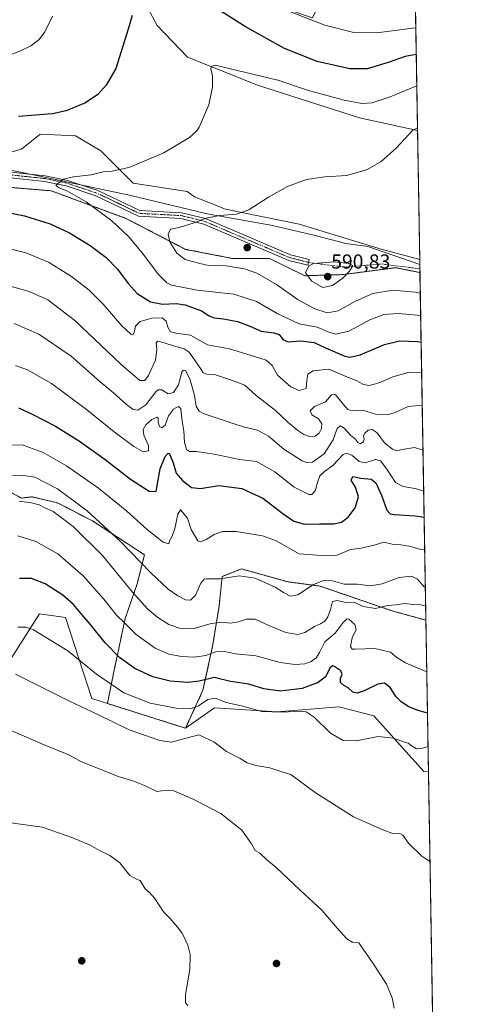
# Model space of a CAD drawing. Units: metres. Extents: x 614156 to 617603, y 4736317 to 4738687.
# Drawn here: x 617375 to 617603, y 4737788 to 4738274 of the extents above; entities that cross this region are included whole.
import ezdxf
from ezdxf.enums import TextEntityAlignment as Align

# ---------------------------------------------------------------- set-up
doc = ezdxf.new("R2010")
doc.units = ezdxf.units.M
doc.header["$MEASUREMENT"] = 0
for name, pattern in [('TRAZO_Y_PUNTO', [1, 0.5, -0.25, 0, -0.25]), ('TRAZOS', [0.75, 0.5, -0.25]), ('TRAZOSX2', [1.5, 1, -0.5])]:
    doc.linetypes.add(name, pattern=pattern)
for name, color, linetype, lineweight in [('Arbolado forestal', 92, 'TRAZOS', 0), ('Arbolado forestal CxS', 92, 'Continuous', 0), ('Camino', 19, 'Continuous', 0), ('Camino Cxs', 19, 'Continuous', 0), ('Camino eje', 39, 'TRAZO_Y_PUNTO', 13), ('Carátula', 7, 'Continuous', 5), ('Comarca CxS', 133, 'Continuous', 0), ('Comunidad Autónoma CxS', 142, 'Continuous', 0), ('Cultivos herbáceos CxS', 92, 'Continuous', 0), ('Curva de nivel maestra', 36, 'Continuous', 30), ('Curva de nivel normal', 36, 'Continuous', 0), ('Entidad de ámbito territorial', 19, 'Continuous', 0), ('Entidad de ámbito territorial CxS', 92, 'Continuous', 0), ('Matorral', 135, 'Continuous', 0), ('Matorral CxS', 135, 'Continuous', 0), ('Municipio', 9, 'Continuous', 13), ('Municipio CxS', 142, 'Continuous', 0), ('Pastizal CxS', 92, 'Continuous', 0), ('Provincia CxS', 1, 'Continuous', 0), ('Punto de cota en terreno', 7, 'Continuous', 0), ('Rótulo de punto de cota en terreno', 19, 'Continuous', 0), ('Senda', 19, 'TRAZOSX2', 0)]:
    doc.layers.add(name, color=color, linetype=linetype, lineweight=lineweight)
doc.styles.add('Arial', font='txt', dxfattribs={"height": 0.2})

# ---------------------------------------------------------------- blocks, each defined once
blk = doc.blocks.new('*U151')
at = {"layer": 'Pastizal CxS', "color": 92, "linetype": 'Continuous', "lineweight": 0}
for points in [[(617509.25, 4738402.69, 544.11), (617563.63, 4738358.76, 546.89), (617568.99, 4738357.75, 546.71), (617569.31, 4738339.01, 549.77), (617535.49, 4738354.04, 552.65), (617484.19, 4738372.41, 554.36), (617478.11, 4738372.69, 554.38), (617468.98, 4738359.74, 558.59), (617472.15, 4738352.77, 560.06), (617496.85, 4738343.27, 560.29), (617532.95, 4738322.37, 556.13), (617522.82, 4738300.84, 562.13), (617481.02, 4738323.64, 565.55), (617463.28, 4738333.14, 565.59), (617445.55, 4738341.37, 565.1), (617434.15, 4738343.91, 565.54), (617424.02, 4738354.67, 563.59), (617431.62, 4738369.88, 558.87), (617429.08, 4738382.54, 556.32), (617424.02, 4738397.11, 553.45), (617427.01, 4738407.37, 549.61), (617427.24, 4738408.15, 549.26), (617428.08, 4738411.04, 548.36), (617428.45, 4738412.31, 548.02), (617440.93, 4738405.15, 548.7), (617509.25, 4738402.69, 544.11)], [(617501.92, 4738280.57, 569.71), (617519.57, 4738274.69, 569.21), (617527.25, 4738291.34, 563.47), (617555.79, 4738295.23, 559.24), (617568.55, 4738304.63, 556.67), (617569.88, 4738305.62, 556.49), (617571.35, 4738219.17, 585.3), (617542.8, 4738225.29, 582.01), (617492.86, 4738241.28, 581.38), (617457.91, 4738255.27, 578.43), (617442.87, 4738271.01, 576.54), (617431.75, 4738291.78, 574.03), (617417.68, 4738305.91, 572.07), (617405.65, 4738327.44, 569.42), (617410.87, 4738333.14, 568.57), (617412.62, 4738335.04, 568.26), (617431.62, 4738321.74, 570.18), (617501.92, 4738280.57, 569.71)]]:
    blk.add_polyline3d(points, close=True, dxfattribs=at)
blk = doc.blocks.new('*U152')
at = {"layer": 'Cultivos herbáceos CxS', "color": 92, "linetype": 'Continuous', "lineweight": 0}
for points in [[(617431.75, 4738291.78, 574.03), (617442.87, 4738271.01, 576.54), (617457.91, 4738255.27, 578.43), (617492.86, 4738241.28, 581.38), (617542.8, 4738225.29, 582.01), (617571.35, 4738219.17, 585.3), (617572.44, 4738155.51, 589.48), (617553.44, 4738160.51, 588.46), (617512.97, 4738172.83, 586.8), (617476.6, 4738180.26, 584.23), (617461.33, 4738186.37, 582.86), (617457.68, 4738189.01, 582.35), (617431, 4738193.18, 580.9), (617415.16, 4738209.02, 578.18), (617402.65, 4738216.52, 576.58), (617392.3, 4738217.01, 576.31), (617385.15, 4738217.35, 576.17), (617375.97, 4738209.85, 577.3), (617363.47, 4738206.52, 577.49)], [(617357.34, 4737937.48, 511.16), (617380.69, 4737974.12, 520.03), (617384.77, 4737980.52, 521.5), (617384.77, 4737980.53, 521.5), (617397.71, 4737978.7, 522.64), (617410.69, 4737938.73, 515.85), (617418.37, 4737936.3, 516.55), (617456.91, 4737924.1, 516.41), (617471.19, 4737934.09, 518.06), (617502.13, 4737932.19, 520.37), (617532.54, 4737934.73, 522.52), (617549.74, 4737930.28, 521.38), (617574.49, 4737902.75, 518.65), (617576.74, 4737902.85, 518.85), (617581.54, 4737621.39, 517.41)]]:
    blk.add_polyline3d(points, dxfattribs=at)
blk = doc.blocks.new('*U155')
at = {"layer": 'Curva de nivel normal', "color": 36, "linetype": 'Continuous', "lineweight": 0}
blk.add_polyline3d([(617577.5, 4737858.27, 515), (617573.44, 4737860.87, 515), (617566.82, 4737867.32, 515), (617564.18, 4737871.25, 515), (617562.59, 4737872.06, 515), (617559.49, 4737871.9, 515), (617553.86, 4737874.03, 515), (617539.8, 4737880.31, 515), (617520.91, 4737892.42, 515), (617508.82, 4737901.33, 515), (617503.88, 4737902.72, 515), (617498.52, 4737904.5, 515), (617491.65, 4737905.73, 515), (617487.37, 4737907.02, 515), (617483.93, 4737909.1, 515), (617477.16, 4737912.66, 515), (617470.92, 4737917.32, 515), (617463.38, 4737920.81, 515), (617456.6, 4737919, 515), (617449.96, 4737917.16, 515), (617444.28, 4737918.02, 515), (617429.08, 4737923.32, 515), (617413.64, 4737930.82, 515), (617399.68, 4737937.41, 515), (617372.93, 4737950.77, 515)], dxfattribs=at)
blk = doc.blocks.new('*U156')
at = {"layer": 'Curva de nivel normal', "color": 36, "linetype": 'Continuous', "lineweight": 0}
blk.add_polyline3d([(617575.35, 4737984.43, 535), (617572.98, 4737984.98, 535), (617568.98, 4737985.11, 535), (617564.96, 4737985.63, 535), (617560.89, 4737985, 535), (617556.56, 4737984.66, 535), (617550.56, 4737983.14, 535), (617544.58, 4737984.1, 535), (617540.47, 4737986.19, 535), (617535.39, 4737986.33, 535), (617531.66, 4737987.16, 535), (617529.34, 4737986.7, 535), (617528.46, 4737982.74, 535), (617527.15, 4737979.1, 535), (617525.55, 4737976.94, 535), (617523.54, 4737975.63, 535), (617520.44, 4737974.27, 535), (617515.83, 4737971.35, 535), (617512.34, 4737970.3, 535), (617506.38, 4737971.32, 535), (617498.03, 4737974.78, 535), (617491.28, 4737977.92, 535), (617486.94, 4737978, 535), (617482.97, 4737976.62, 535), (617478.94, 4737975.94, 535), (617474.74, 4737976.39, 535), (617469.54, 4737975.72, 535), (617461.15, 4737973.34, 535), (617453.9, 4737973.44, 535), (617448.6, 4737975.21, 535), (617443.15, 4737978.69, 535), (617438.34, 4737982.86, 535), (617430.74, 4737991.18, 535), (617415.86, 4738009.39, 535), (617401.52, 4738023.63, 535), (617391.62, 4738031.14, 535), (617387.22, 4738033.01, 535), (617384.71, 4738034.32, 535), (617380.97, 4738035.29, 535), (617375.05, 4738036.15, 535)], dxfattribs=at)
blk = doc.blocks.new('*U163')
at = {"layer": 'Curva de nivel normal', "color": 36, "linetype": 'Continuous', "lineweight": 0}
for points in [[(617372.98, 4738103.16, 555), (617378.9, 4738100.98, 555), (617390.76, 4738094.16, 555), (617408.11, 4738081.34, 555), (617421.61, 4738070.46, 555), (617431.31, 4738063.16, 555), (617436.04, 4738060.54, 555), (617438.56, 4738060.96, 555), (617438.62, 4738063.6, 555), (617436.35, 4738068.82, 555), (617435.96, 4738071.6, 555), (617437.36, 4738073.79, 555), (617440.32, 4738076.43, 555), (617442.67, 4738077.55, 555), (617443.46, 4738077.1, 555), (617443.38, 4738074.94, 555), (617444.04, 4738073.05, 555), (617445.15, 4738072.4, 555), (617446.86, 4738073.63, 555), (617448.52, 4738078.31, 555), (617450.92, 4738081.61, 555), (617453.22, 4738082.92, 555), (617454.63, 4738081.85, 555), (617455.01, 4738076.81, 555), (617455.98, 4738070.82, 555), (617456.42, 4738065.2, 555), (617457.31, 4738061.61, 555), (617458.84, 4738060.7, 555), (617462.19, 4738060.7, 555), (617470.99, 4738059.35, 555), (617483.52, 4738056.69, 555), (617491.86, 4738055.72, 555), (617501.03, 4738050.62, 555), (617510.56, 4738043.06, 555), (617517.71, 4738039.43, 555), (617519.14, 4738039.52, 555), (617520.82, 4738041.24, 555), (617521.98, 4738045.44, 555), (617523.23, 4738048.65, 555), (617525.4, 4738050.87, 555), (617529.6, 4738053.84, 555), (617534.71, 4738059.27, 555), (617536.23, 4738059.84, 555), (617538.97, 4738058.81, 555), (617542.6, 4738055.68, 555), (617545.58, 4738055.13, 555), (617550.59, 4738056.76, 555), (617553.06, 4738056.1, 555), (617556.14, 4738052, 555), (617560.52, 4738045.44, 555), (617564.26, 4738043.32, 555), (617570.81, 4738042.32, 555), (617574.38, 4738041.16, 555)], [(617574.38, 4738041.16, 555)]]:
    blk.add_polyline3d(points, dxfattribs=at)
blk = doc.blocks.new('*U164')
at = {"layer": 'Curva de nivel normal', "color": 36, "linetype": 'Continuous', "lineweight": 0}
blk.add_polyline3d([(617559.77, 4737785.93, 510), (617558.9, 4737791.05, 510), (617555.97, 4737797.77, 510), (617549.48, 4737807.92, 510), (617544.52, 4737815, 510), (617542.44, 4737818.18, 510), (617539.3, 4737818.57, 510), (617536.47, 4737820.15, 510), (617531.63, 4737825.46, 510), (617524.25, 4737834.12, 510), (617513.22, 4737844.27, 510), (617501.56, 4737855.4, 510), (617496.8, 4737859.31, 510), (617493.48, 4737862.4, 510), (617491.22, 4737863.74, 510), (617489.46, 4737866.98, 510), (617484.66, 4737873.72, 510), (617474.25, 4737881.94, 510), (617469.61, 4737884.45, 510), (617460.97, 4737888.94, 510), (617451.08, 4737893.25, 510), (617447.6, 4737893.59, 510), (617442.75, 4737892.83, 510), (617436.66, 4737895.9, 510), (617430.88, 4737898.15, 510), (617423.63, 4737900.2, 510), (617412.35, 4737904.82, 510), (617405.5, 4737907.48, 510), (617399.4, 4737910.92, 510), (617387.11, 4737915.96, 510), (617371.28, 4737922.8, 510)], dxfattribs=at)
blk = doc.blocks.new('*U165')
at = {"layer": 'Curva de nivel normal', "color": 36, "linetype": 'Continuous', "lineweight": 0}
blk.add_polyline3d([(617370.84, 4738063.84, 545), (617376.25, 4738063.91, 545), (617386.6, 4738060.21, 545), (617398.18, 4738053.64, 545), (617414.01, 4738042.56, 545), (617427.99, 4738031.27, 545), (617437.99, 4738022.18, 545), (617445.85, 4738015.9, 545), (617448.71, 4738015.07, 545), (617449.01, 4738016.57, 545), (617450.37, 4738018.86, 545), (617451.64, 4738022.59, 545), (617453.07, 4738029.74, 545), (617454.37, 4738031.96, 545), (617457.87, 4738027.76, 545), (617459.73, 4738022.1, 545), (617462.94, 4738016.6, 545), (617464.26, 4738016.01, 545), (617467.12, 4738017.17, 545), (617470.97, 4738019.67, 545), (617475.11, 4738021.14, 545), (617481.86, 4738021.13, 545), (617494.81, 4738018.99, 545), (617501.33, 4738016.68, 545), (617512.97, 4738010.11, 545), (617526.15, 4738009.16, 545), (617531.68, 4738009.58, 545), (617538.31, 4738012.3, 545), (617543.55, 4738012.98, 545), (617549.93, 4738014.41, 545), (617554.7, 4738015.87, 545), (617558.78, 4738014.96, 545), (617563.14, 4738014.67, 545), (617568.12, 4738013.82, 545), (617573.04, 4738012.31, 545), (617574.88, 4738012.22, 545)], dxfattribs=at)
blk = doc.blocks.new('*U170')
at = {"layer": 'Curva de nivel normal', "color": 36, "linetype": 'Continuous', "lineweight": 0}
blk.add_polyline3d([(617374.22, 4737973.91, 520), (617378.35, 4737974.05, 520), (617381.81, 4737972.67, 520), (617398.78, 4737962.29, 520), (617412.91, 4737950.76, 520), (617426.52, 4737941.57, 520), (617439.43, 4737936.41, 520), (617452.28, 4737933.99, 520), (617459.14, 4737933.63, 520), (617463.3, 4737935.16, 520), (617467.92, 4737938.24, 520), (617471.49, 4737938.88, 520), (617476.91, 4737936.86, 520), (617484.5, 4737935.16, 520), (617494.61, 4737932.38, 520), (617504.33, 4737931.98, 520), (617514.12, 4737932.53, 520), (617516.41, 4737932.14, 520), (617520.43, 4737929.48, 520), (617528.4, 4737921.71, 520), (617534.73, 4737918, 520), (617541, 4737917.95, 520), (617551.85, 4737919.95, 520), (617559.43, 4737919.25, 520), (617564.42, 4737917.34, 520), (617566.78, 4737916.78, 520), (617568.18, 4737915.49, 520), (617570.78, 4737913.85, 520), (617573.31, 4737914.06, 520), (617576.53, 4737915.13, 520)], dxfattribs=at)
blk = doc.blocks.new('*U171')
at = {"layer": 'Curva de nivel normal', "color": 36, "linetype": 'Continuous', "lineweight": 0}
for points in [[(617570.49, 4738269.87, 570), (617568.8, 4738269.56, 570), (617551.29, 4738267.3, 570), (617539.94, 4738267.48, 570), (617525.54, 4738271.07, 570), (617506.57, 4738278.44, 570)], [(617391.29, 4738275.47, 570), (617387.53, 4738267.81, 570), (617384.66, 4738263.95, 570), (617380.63, 4738260.91, 570), (617375.2, 4738258.24, 570), (617370.31, 4738256.4, 570)], [(617366.84, 4738161.63, 570), (617378.58, 4738158.59, 570), (617389.29, 4738154.16, 570), (617400.59, 4738147.13, 570), (617409.4, 4738140.27, 570), (617416.22, 4738133.42, 570), (617425.51, 4738122.72, 570), (617429.85, 4738118.59, 570), (617430.94, 4738118.2, 570), (617431.5, 4738119.37, 570), (617432.18, 4738122.5, 570), (617434.44, 4738124.83, 570), (617440.31, 4738126.5, 570), (617445.33, 4738126.6, 570), (617447.38, 4738125.07, 570), (617448.14, 4738122, 570), (617449.56, 4738119.75, 570), (617452.19, 4738119.05, 570), (617459.42, 4738118.17, 570), (617467.75, 4738113.33, 570), (617478.64, 4738111.32, 570), (617488.77, 4738108.29, 570), (617496.64, 4738105.71, 570), (617499.62, 4738103.14, 570), (617502.24, 4738098.4, 570), (617508.81, 4738092.66, 570), (617512.94, 4738090.76, 570), (617516.33, 4738091.72, 570), (617516.76, 4738095.96, 570), (617517.24, 4738098.86, 570), (617519.89, 4738100.52, 570), (617527.51, 4738101.37, 570), (617536.85, 4738097.41, 570), (617541.07, 4738095.8, 570), (617544.64, 4738093.74, 570), (617547.51, 4738093.27, 570), (617552.46, 4738094.54, 570), (617559.18, 4738097.6, 570), (617566.65, 4738099.6, 570), (617573.34, 4738099.89, 570), (617573.38, 4738099.88, 570)], [(617573.38, 4738099.88, 570)]]:
    blk.add_polyline3d(points, dxfattribs=at)
blk = doc.blocks.new('*U174')
at = {"layer": 'Curva de nivel normal', "color": 36, "linetype": 'Continuous', "lineweight": 0}
blk.add_polyline3d([(617370.06, 4738048.93, 540), (617376.89, 4738048.84, 540), (617382.55, 4738048.08, 540), (617393.74, 4738042.26, 540), (617408.4, 4738031.33, 540), (617424.59, 4738016.38, 540), (617439.7, 4738000.83, 540), (617448.34, 4737992.77, 540), (617453.03, 4737989.37, 540), (617456.91, 4737987.47, 540), (617459.27, 4737987.22, 540), (617461.84, 4737989.82, 540), (617464.52, 4737995.74, 540), (617466.15, 4737997.67, 540), (617467.34, 4737997.9, 540), (617474, 4737997.85, 540), (617483.4, 4737999.38, 540), (617491.31, 4737998.08, 540), (617501.17, 4737993.73, 540), (617505.3, 4737991.13, 540), (617508.62, 4737989.32, 540), (617512.22, 4737989.96, 540), (617520.08, 4737995.04, 540), (617525.48, 4737997.24, 540), (617529.43, 4737996.79, 540), (617535.12, 4737995.26, 540), (617541.76, 4737995.25, 540), (617547.94, 4737994.42, 540), (617553.85, 4737995.31, 540), (617562.31, 4737998.51, 540), (617568.31, 4737999.2, 540), (617571.31, 4737997.62, 540), (617574.65, 4737993.84, 540), (617575.2, 4737993.56, 540)], dxfattribs=at)
blk = doc.blocks.new('*U180')
at = {"layer": 'Curva de nivel maestra', "color": 36, "linetype": 'Continuous', "lineweight": 30}
blk.add_polyline3d([(617374.48, 4738082.27, 550), (617381.23, 4738079.16, 550), (617392.67, 4738073.16, 550), (617404.56, 4738065.83, 550), (617417.24, 4738056.77, 550), (617429.82, 4738047.01, 550), (617438.91, 4738041.09, 550), (617442.42, 4738040.89, 550), (617442.94, 4738043.92, 550), (617444.36, 4738052.1, 550), (617446.9, 4738058.17, 550), (617448.34, 4738059.79, 550), (617448.99, 4738059.56, 550), (617450.82, 4738055.02, 550), (617452.28, 4738050.06, 550), (617455.36, 4738046.3, 550), (617459.92, 4738042.87, 550), (617464.21, 4738042.36, 550), (617473.3, 4738043.9, 550), (617484.6, 4738042.45, 550), (617495.03, 4738037.68, 550), (617504.98, 4738030, 550), (617510.36, 4738026.28, 550), (617515.52, 4738024.84, 550), (617522.97, 4738024.9, 550), (617530.11, 4738024.96, 550), (617533.86, 4738025.86, 550), (617537.11, 4738028.24, 550), (617540.6, 4738032.8, 550), (617542.17, 4738038.38, 550), (617540.77, 4738043.04, 550), (617538.64, 4738046.57, 550), (617539.47, 4738048.32, 550), (617543.36, 4738047.51, 550), (617548.42, 4738047, 550), (617550.76, 4738045.27, 550), (617553.59, 4738039.1, 550), (617556.21, 4738031.72, 550), (617557.91, 4738029.89, 550), (617559.79, 4738029.63, 550), (617570.14, 4738028.98, 550), (617574.6, 4738028.3, 550)], dxfattribs=at)
blk = doc.blocks.new('*U181')
at = {"layer": 'Curva de nivel maestra', "color": 36, "linetype": 'Continuous', "lineweight": 30}
for points in [[(617570.71, 4738256.57, 575), (617565.31, 4738255.61, 575), (617556.84, 4738252.63, 575), (617546.47, 4738249.51, 575), (617537.89, 4738249.53, 575), (617521.9, 4738253.22, 575), (617505.67, 4738259.54, 575), (617486.8, 4738270.18, 575), (617469.95, 4738280.86, 575)], [(617430.52, 4738275.86, 575), (617428.63, 4738269.14, 575), (617422.52, 4738249.7, 575), (617417.77, 4738241.51, 575), (617413.55, 4738236.84, 575), (617407.54, 4738232.75, 575), (617397.98, 4738228.9, 575), (617391.27, 4738227.36, 575), (617384.94, 4738226.79, 575), (617374.57, 4738226.09, 575)], [(617363.06, 4738179.93, 575), (617377.52, 4738177.05, 575), (617390.12, 4738172.98, 575), (617399.69, 4738168.56, 575), (617409.86, 4738162.4, 575), (617417.82, 4738156.36, 575), (617423.4, 4738150.61, 575), (617428.57, 4738143.55, 575), (617433.11, 4738138.68, 575), (617439.63, 4738134.58, 575), (617445.6, 4738133.33, 575), (617452.33, 4738133.73, 575), (617456.79, 4738133.1, 575), (617460.26, 4738131.8, 575), (617464.79, 4738130.18, 575), (617468.58, 4738127.6, 575), (617471.06, 4738126.58, 575), (617475.58, 4738126.22, 575), (617482.61, 4738124.88, 575), (617488.65, 4738122.55, 575), (617494.15, 4738120.01, 575), (617500.46, 4738119.32, 575), (617503.06, 4738118.39, 575), (617504.91, 4738115.95, 575), (617507.53, 4738114.85, 575), (617513.74, 4738115.24, 575), (617520.36, 4738114.44, 575), (617526.02, 4738111.81, 575), (617535.56, 4738107.72, 575), (617537.96, 4738107.26, 575), (617542.97, 4738108.47, 575), (617555.08, 4738113.44, 575), (617562.44, 4738115.22, 575), (617571.31, 4738114.94, 575), (617573.13, 4738114.61, 575)], [(617573.13, 4738114.61, 575)]]:
    blk.add_polyline3d(points, dxfattribs=at)
blk = doc.blocks.new('5PATER')
at = {"layer": 'Carátula', "linetype": 'Continuous', "lineweight": 5}
h = blk.add_hatch(color=250, dxfattribs=at)
edge = h.paths.add_edge_path()
edge.add_ellipse((0, 0.01), major_axis=(-1.33, -1.34), ratio=0.999422, start_angle=0, end_angle=360)

msp = doc.modelspace()

# ---------------------------------------------------------------- linework, layer by layer
at = {"layer": 'Arbolado forestal', "color": 92, "linetype": 'TRAZOS', "lineweight": 0}
for points in [[(617418.37, 4737936.3, 516.55), (617421.15, 4737950.22, 521.41), (617427.1, 4737978.18, 530.45), (617433.05, 4737995.44, 536.48), (617436.63, 4738009.72, 541.09), (617411.04, 4738026.38, 538.8), (617393.79, 4738035.3, 536.91), (617381.29, 4738038.28, 535.52), (617375.93, 4738037.68, 535.31), (617367.01, 4738042.44, 535.99), (617333.09, 4738066.84, 545.21), (617328.33, 4738059.7, 540.87), (617317.62, 4738059.7, 541.2), (617305.72, 4738065.65, 544.88), (617288.47, 4738073.98, 541.07), (617278.35, 4738078.15, 537.42), (617267.64, 4738087.67, 534.25), (617258.12, 4738097.19, 536.78), (617224.21, 4738108.49, 531.89), (617200.41, 4738113.85, 532.21), (617181.96, 4738116.82, 532.5), (617150.72, 4738123.07, 537.1), (617155.79, 4738143.65, 542.97), (617181.4, 4738234.29, 567.98)], [(617181.4, 4738234.29, 567.98), (617190.33, 4738234.66, 568.24), (617221.11, 4738230.55, 569.62), (617221.22, 4738230.53, 569.63), (617221.3, 4738230.49, 569.63), (617249.59, 4738216.54, 571.73), (617284.71, 4738209.18, 573.22), (617324.93, 4738196.15, 577.07), (617356.08, 4738192.19, 578.06), (617390.64, 4738189.35, 578.72), (617427.45, 4738175.76, 581.46), (617456.91, 4738160.46, 585.86), (617480.13, 4738155.93, 586.13), (617498.26, 4738155.93, 587.91), (617515.82, 4738147.44, 589.52), (617534.51, 4738148, 590.07), (617560.57, 4738151.4, 588.67), (617572.55, 4738148.99, 588.66)], [(617572.55, 4738148.99, 588.66), (617575.47, 4737977.43, 533.99)], [(617575.47, 4737977.43, 533.99), (617558.73, 4737982.05, 534.24), (617543.36, 4737987.35, 535.84), (617523.23, 4737994.24, 537.89), (617507.33, 4737996.36, 541.5), (617484.55, 4738002.72, 540.68), (617475.01, 4737999.01, 540.2), (617473.42, 4737984.17, 536.68), (617470.24, 4737964.56, 530.95), (617465.47, 4737942.84, 522.17), (617456.91, 4737924.1, 516.41)], [(617456.91, 4737924.1, 516.41), (617418.37, 4737936.3, 516.55)]]:
    msp.add_polyline3d(points, dxfattribs=at)
at = {"layer": 'Arbolado forestal CxS', "color": 92, "linetype": 'Continuous', "lineweight": 0}
msp.add_polyline3d([(617356.08, 4738192.19, 578.06), (617390.64, 4738189.35, 578.72), (617427.45, 4738175.76, 581.46), (617456.91, 4738160.46, 585.86), (617480.13, 4738155.93, 586.13), (617498.26, 4738155.93, 587.91), (617515.82, 4738147.43, 589.52), (617534.51, 4738148, 590.07), (617560.57, 4738151.4, 588.67), (617572.55, 4738148.99, 588.66), (617572.55, 4738148.99, 588.66), (617575.47, 4737977.43, 533.99), (617558.73, 4737982.05, 534.24), (617543.36, 4737987.35, 535.84), (617523.23, 4737994.24, 537.89), (617507.33, 4737996.36, 541.5), (617484.55, 4738002.72, 540.68), (617475.01, 4737999.01, 540.2), (617473.42, 4737984.17, 536.68), (617470.24, 4737964.56, 530.95), (617465.47, 4737942.84, 522.17), (617456.91, 4737924.1, 516.41), (617418.37, 4737936.3, 516.55), (617421.15, 4737950.22, 521.41), (617427.1, 4737978.18, 530.45), (617433.06, 4737995.44, 536.48), (617436.63, 4738009.72, 541.09), (617411.04, 4738026.38, 538.8), (617393.79, 4738035.3, 536.91), (617381.29, 4738038.28, 535.52), (617375.94, 4738037.68, 535.31), (617367.01, 4738042.44, 535.99)], dxfattribs=at)
at = {"layer": 'Camino', "color": 19, "linetype": 'Continuous', "lineweight": 0}
msp.add_polyline3d([(617369.27, 4738198.78, 578.8), (617387.72, 4738196.81, 579.57), (617398.74, 4738194.49, 579.98), (617413.68, 4738189.53, 581.02), (617434.42, 4738179.64, 582.85), (617454.92, 4738178.53, 584.02), (617466.79, 4738175.63, 584.92), (617508.71, 4738157.71, 588.92), (617517.85, 4738155.47, 589.58), (617517.61, 4738153.97, 589.75), (617517.18, 4738152.7, 589.83), (617507.81, 4738155, 589), (617465.89, 4738172.92, 585.24), (617454.5, 4738175.7, 584.35), (617433.7, 4738176.83, 582.77), (617412.61, 4738186.89, 580.85), (617397.99, 4738191.74, 579.87), (617387.27, 4738194, 579.7), (617369.21, 4738195.92, 578.84)], dxfattribs=at)
at = {"layer": 'Camino Cxs', "color": 19, "linetype": 'Continuous', "lineweight": 0}
msp.add_polyline3d([(617369.27, 4738198.78, 578.8), (617387.72, 4738196.81, 579.57), (617398.74, 4738194.49, 579.98), (617413.68, 4738189.53, 581.02), (617434.42, 4738179.64, 582.85), (617454.92, 4738178.53, 584.02), (617466.79, 4738175.63, 584.92), (617508.71, 4738157.71, 588.92), (617517.85, 4738155.47, 589.58), (617517.61, 4738153.97, 589.75), (617517.18, 4738152.7, 589.83), (617507.81, 4738155, 589), (617465.89, 4738172.92, 585.24), (617454.5, 4738175.7, 584.35), (617433.7, 4738176.83, 582.77), (617412.61, 4738186.89, 580.85), (617397.99, 4738191.74, 579.87), (617387.27, 4738194, 579.7), (617369.21, 4738195.92, 578.84)], dxfattribs=at)
at = {"layer": 'Camino eje', "color": 39, "linetype": 'TRAZO_Y_PUNTO', "lineweight": 13}
msp.add_polyline3d([(617517.61, 4738153.97, 589.75), (617512.95, 4738155.21, 589.4), (617508.26, 4738156.36, 588.96), (617466.34, 4738174.28, 585.08), (617454.71, 4738177.12, 584.18), (617434.06, 4738178.24, 582.92), (617413.15, 4738188.21, 581.04), (617398.37, 4738193.12, 580.05), (617387.5, 4738195.41, 579.64), (617378.47, 4738196.37, 579.2), (617369.24, 4738197.35, 578.84)], dxfattribs=at)
at = {"layer": 'Comarca CxS', "color": 133, "linetype": 'Continuous', "lineweight": 0}
msp.add_polyline3d([(617602.81, 4736373.89, 485.21), (614193.97, 4736316.62, 457.71), (614155.7, 4738629.98, 451.53), (617563.37, 4738687.25, 536.86), (617602.81, 4736373.89, 485.21)], close=True, dxfattribs=at)
msp.add_polyline3d([(617602.81, 4736373.89, 485.21), (614193.97, 4736316.62, 457.71), (614155.7, 4738629.98, 451.53), (617563.37, 4738687.25, 536.86), (617602.81, 4736373.89, 485.21)], close=True, dxfattribs=at)
at = {"layer": 'Comunidad Autónoma CxS', "color": 142, "linetype": 'Continuous', "lineweight": 0}
msp.add_polyline3d([(614791.7, 4736326.66, 457.1), (614193.97, 4736316.62, 457.71), (614155.7, 4738629.98, 451.53), (614170.15, 4738630.22, 452.04), (617563.37, 4738687.25, 536.86), (617572.48, 4738153.02, 589.48), (617602.81, 4736373.89, 485.21), (617279.24, 4736368.45, 482.33), (614791.7, 4736326.66, 457.1)], close=True, dxfattribs=at)
msp.add_polyline3d([(614791.7, 4736326.66, 457.1), (614193.97, 4736316.62, 457.71), (614155.7, 4738629.98, 451.53), (614170.15, 4738630.22, 452.04), (617563.37, 4738687.25, 536.86), (617572.48, 4738153.02, 589.48), (617602.81, 4736373.89, 485.21), (617279.24, 4736368.45, 482.33), (614791.7, 4736326.66, 457.1)], close=True, dxfattribs=at)
at = {"layer": 'Cultivos herbáceos CxS', "color": 92, "linetype": 'Continuous', "lineweight": 0}
for points in [[(617571.35, 4738219.17, 585.3), (617542.8, 4738225.29, 582.01), (617492.86, 4738241.28, 581.38), (617457.91, 4738255.27, 578.43), (617442.87, 4738271.01, 576.54), (617431.75, 4738291.78, 574.03), (617417.68, 4738305.91, 572.07), (617405.65, 4738327.44, 569.42), (617410.87, 4738333.14, 568.57), (617412.62, 4738335.04, 568.26), (617431.62, 4738321.74, 570.18), (617501.92, 4738280.57, 569.71), (617519.57, 4738274.69, 569.21), (617527.25, 4738291.34, 563.47), (617555.79, 4738295.23, 559.24), (617568.55, 4738304.63, 556.67), (617569.88, 4738305.62, 556.49)], [(617239.34, 4738281.88, 563.49), (617245.3, 4738267.59, 565.91), (617256.94, 4738264.97, 566.49), (617269.86, 4738262.05, 567.16), (617289.57, 4738266.35, 566.64), (617320.9, 4738243.79, 571.16), (617334.72, 4738215.18, 576.01), (617340.96, 4738207.3, 577.1), (617363.47, 4738206.52, 577.49), (617375.97, 4738209.85, 577.3), (617385.14, 4738217.35, 576.17), (617392.3, 4738217.01, 576.31), (617402.65, 4738216.52, 576.58), (617415.16, 4738209.02, 578.18), (617431, 4738193.18, 580.9), (617457.68, 4738189.01, 582.35), (617461.33, 4738186.37, 582.86), (617476.6, 4738180.26, 584.23), (617512.97, 4738172.83, 586.8), (617553.44, 4738160.51, 588.46), (617572.43, 4738155.51, 589.48)], [(617571.35, 4738219.17, 585.3), (617572.43, 4738155.51, 589.48)], [(617418.37, 4737936.3, 516.55), (617410.69, 4737938.73, 515.85), (617397.71, 4737978.7, 522.64), (617384.77, 4737980.53, 521.5), (617384.77, 4737980.53, 521.5), (617380.69, 4737974.12, 520.03), (617357.34, 4737937.48, 511.16)], [(617456.91, 4737924.1, 516.41), (617418.37, 4737936.3, 516.55)], [(617576.74, 4737902.85, 518.85), (617574.49, 4737902.75, 518.65), (617549.74, 4737930.28, 521.38), (617532.54, 4737934.73, 522.52), (617502.13, 4737932.19, 520.37), (617471.19, 4737934.09, 518.06), (617456.91, 4737924.1, 516.41)], [(617576.74, 4737902.85, 518.85), (617579.14, 4737762.49, 510.85), (617579.16, 4737760.82, 510.79), (617579.19, 4737759.14, 510.73), (617581.54, 4737621.39, 517.41)]]:
    msp.add_polyline3d(points, dxfattribs=at)
at = {"layer": 'Curva de nivel maestra', "color": 36, "linetype": 'Continuous', "lineweight": 30}
msp.add_polyline3d([(617576.26, 4737931.45, 525), (617571.71, 4737932.9, 525), (617566.98, 4737934.67, 525), (617563.34, 4737937.04, 525), (617560.88, 4737939.63, 525), (617557.91, 4737944.15, 525), (617555.1, 4737946.38, 525), (617551.72, 4737945.87, 525), (617545.06, 4737942.57, 525), (617541.54, 4737941.38, 525), (617539.5, 4737941.95, 525), (617537.08, 4737944.08, 525), (617534.97, 4737945.18, 525), (617533.35, 4737946.67, 525), (617533.42, 4737948.77, 525), (617534.24, 4737950.69, 525), (617533.49, 4737952.41, 525), (617530.11, 4737954.68, 525), (617529.35, 4737954.91, 525), (617528.32, 4737953.89, 525), (617526.02, 4737949.48, 525), (617522.37, 4737946.59, 525), (617514.36, 4737943.76, 525), (617503.71, 4737942.36, 525), (617495.52, 4737943.53, 525), (617488.05, 4737945.89, 525), (617479.13, 4737947.21, 525), (617470.94, 4737949.11, 525), (617463.64, 4737947.4, 525), (617457.97, 4737946.62, 525), (617449.3, 4737947.31, 525), (617440.71, 4737949.46, 525), (617431.83, 4737953.49, 525), (617424.4, 4737958.98, 525), (617417.22, 4737966.19, 525), (617409.88, 4737975.49, 525), (617405.69, 4737980.24, 525), (617401.59, 4737985.12, 525), (617396.34, 4737989.75, 525), (617387.6, 4737995.31, 525), (617380.85, 4737997.92, 525), (617375.01, 4737998.03, 525)], dxfattribs=at)
at = {"layer": 'Curva de nivel normal', "color": 36, "linetype": 'Continuous', "lineweight": 0}
for points in [[(617570.97, 4738241.23, 580), (617557.93, 4738235.75, 580), (617549.02, 4738232.78, 580), (617543.95, 4738232.49, 580), (617535.16, 4738234.03, 580), (617517.62, 4738238.82, 580), (617502.42, 4738243.96, 580), (617471.45, 4738251.32, 580), (617469.6, 4738250.78, 580), (617469.45, 4738249.37, 580), (617470.12, 4738246.28, 580), (617470.25, 4738240.51, 580), (617468.37, 4738231.84, 580), (617463.63, 4738220.84, 580), (617462.35, 4738218.72, 580), (617458.82, 4738215.68, 580), (617445.93, 4738208, 580), (617428.96, 4738200.84, 580), (617419.96, 4738198.95, 580), (617416.32, 4738198.71, 580), (617410.32, 4738197.24, 580), (617401.61, 4738196.23, 580), (617396.71, 4738195.08, 580), (617392.94, 4738192.19, 580), (617394.16, 4738190.98, 580), (617398.68, 4738189.13, 580), (617407.91, 4738183.97, 580), (617420.53, 4738174.45, 580), (617428.81, 4738166.84, 580), (617435.57, 4738158.76, 580), (617443.64, 4738147.99, 580), (617447.67, 4738143.96, 580), (617450.04, 4738142.8, 580), (617462.59, 4738140.33, 580), (617480.74, 4738138.26, 580), (617491.94, 4738134.75, 580), (617502.41, 4738128.6, 580), (617512.91, 4738123.77, 580), (617521.9, 4738122.1, 580), (617527.25, 4738119.78, 580), (617531.01, 4738118.65, 580), (617537.46, 4738120.05, 580), (617547.87, 4738125.62, 580), (617554.7, 4738128.34, 580), (617561.86, 4738128.77, 580), (617572.91, 4738127.76, 580)], [(617571.33, 4738220.38, 585), (617568.98, 4738219.34, 585), (617560.98, 4738210.53, 585), (617553.31, 4738203.62, 585), (617546.24, 4738199.67, 585), (617536.38, 4738196.97, 585), (617525.57, 4738196.26, 585), (617516.64, 4738194.96, 585), (617507.18, 4738191.41, 585), (617497.8, 4738186.28, 585), (617488.18, 4738179.97, 585), (617481.97, 4738177.82, 585), (617473.64, 4738177.2, 585), (617467.11, 4738175.84, 585), (617461.18, 4738173.57, 585), (617453.76, 4738171.3, 585), (617449.45, 4738170.35, 585), (617448.29, 4738167.9, 585), (617449.22, 4738164.17, 585), (617452.66, 4738158.54, 585), (617456.75, 4738155.43, 585), (617464.01, 4738153.44, 585), (617468.37, 4738152.49, 585), (617476.97, 4738152.27, 585), (617485.98, 4738150.9, 585), (617492.1, 4738148.67, 585), (617501.79, 4738143.08, 585), (617512.39, 4738135.58, 585), (617520.63, 4738131.13, 585), (617526.69, 4738129.13, 585), (617532.18, 4738130.08, 585), (617540.69, 4738134.86, 585), (617549.31, 4738138.67, 585), (617559.1, 4738140.26, 585), (617570.13, 4738139.32, 585), (617572.72, 4738138.78, 585)], [(617524.62, 4738141.69, 590), (617529.4, 4738142.69, 590), (617534.69, 4738146.43, 590), (617537.73, 4738149.68, 590), (617539.39, 4738152.47, 590), (617537.54, 4738153.4, 590), (617530.43, 4738154.29, 590), (617524.2, 4738153.73, 590), (617520.08, 4738153.45, 590), (617517.72, 4738152.29, 590), (617516.11, 4738148.81, 590), (617519.23, 4738144.76, 590), (617524.62, 4738141.69, 590)], [(617364.38, 4738143.91, 565), (617379.79, 4738139.66, 565), (617388.95, 4738135.48, 565), (617402.25, 4738125.26, 565), (617424.98, 4738103.72, 565), (617434.28, 4738095.74, 565), (617436.82, 4738095.66, 565), (617438.69, 4738098.27, 565), (617442.06, 4738105.75, 565), (617442.77, 4738110.81, 565), (617442.4, 4738114.29, 565), (617443.05, 4738115.12, 565), (617444.16, 4738114.93, 565), (617450.97, 4738112.76, 565), (617456.22, 4738111.29, 565), (617458.7, 4738109.66, 565), (617464.54, 4738101.16, 565), (617465.66, 4738099.58, 565), (617467.42, 4738098.78, 565), (617471.73, 4738098.54, 565), (617478.56, 4738096.25, 565), (617486.07, 4738093.39, 565), (617491.77, 4738088.26, 565), (617501.3, 4738080.94, 565), (617507.42, 4738075.21, 565), (617512.37, 4738071, 565), (617515.22, 4738069.01, 565), (617518.02, 4738068.08, 565), (617520.81, 4738068.3, 565), (617522.84, 4738069.72, 565), (617524.03, 4738072, 565), (617524.14, 4738074.32, 565), (617522.54, 4738076.77, 565), (617519.27, 4738078.83, 565), (617518.32, 4738080.82, 565), (617520.45, 4738082.82, 565), (617525.89, 4738085.25, 565), (617528.93, 4738088.6, 565), (617530.4, 4738088.92, 565), (617531.3, 4738088.22, 565), (617534.64, 4738084.01, 565), (617536.91, 4738081.46, 565), (617539.21, 4738080.8, 565), (617544.18, 4738081.03, 565), (617550.65, 4738079.13, 565), (617556.38, 4738078.79, 565), (617560.39, 4738079.98, 565), (617566.75, 4738082.86, 565), (617573.65, 4738083.61, 565), (617573.66, 4738083.61, 565)], [(617372.4, 4738123.78, 560), (617384.58, 4738118.62, 560), (617400.4, 4738107.8, 560), (617414.79, 4738095, 560), (617421.37, 4738089.61, 560), (617427.81, 4738083.82, 560), (617431.13, 4738081.33, 560), (617433.35, 4738081.03, 560), (617437.3, 4738083.72, 560), (617442.3, 4738090.12, 560), (617443.45, 4738091.15, 560), (617445.24, 4738091.05, 560), (617448.38, 4738089.1, 560), (617451.03, 4738089.72, 560), (617453.47, 4738093.66, 560), (617455.1, 4738099.91, 560), (617455.68, 4738100.83, 560), (617457.01, 4738100.45, 560), (617459.23, 4738095.99, 560), (617461.3, 4738088.29, 560), (617462.06, 4738083.07, 560), (617463.56, 4738080.58, 560), (617466.13, 4738079.22, 560), (617479.97, 4738074.7, 560), (617485.97, 4738072.7, 560), (617492.33, 4738071.14, 560), (617497.76, 4738068.19, 560), (617505.44, 4738061.86, 560), (617514.39, 4738055.99, 560), (617516.41, 4738055.19, 560), (617519.6, 4738055.49, 560), (617525.37, 4738059.49, 560), (617529.68, 4738066.49, 560), (617531.77, 4738071.96, 560), (617533.12, 4738073.38, 560), (617535.2, 4738072.19, 560), (617538.29, 4738068.81, 560), (617540.77, 4738066.8, 560), (617541.92, 4738065.07, 560), (617543.12, 4738064.53, 560), (617544.68, 4738065.51, 560), (617545.06, 4738067.01, 560), (617544.64, 4738068.27, 560), (617545.21, 4738069.6, 560), (617546.97, 4738071.15, 560), (617548.99, 4738071.55, 560), (617551.37, 4738069.97, 560), (617555.08, 4738065, 560), (617559, 4738061.78, 560), (617561.07, 4738060.98, 560), (617563.79, 4738061.59, 560), (617569.89, 4738062.66, 560), (617574.04, 4738061.3, 560)], [(617575.91, 4737951.99, 530), (617565.49, 4737956.3, 530), (617561.07, 4737958.96, 530), (617557.98, 4737961.65, 530), (617550.28, 4737963.4, 530), (617540.68, 4737963.04, 530), (617539.1, 4737963.19, 530), (617538.29, 4737964.51, 530), (617539.08, 4737968.76, 530), (617541, 4737972.89, 530), (617540.45, 4737975.3, 530), (617537.43, 4737978, 530), (617536.49, 4737978.05, 530), (617534.67, 4737976.3, 530), (617530.64, 4737970.93, 530), (617525.64, 4737966.65, 530), (617523.06, 4737961.54, 530), (617521.32, 4737958.82, 530), (617518.9, 4737957.01, 530), (617515.68, 4737955.95, 530), (617510.81, 4737955.5, 530), (617503.64, 4737956.49, 530), (617491.64, 4737959.84, 530), (617481.58, 4737960.73, 530), (617475.3, 4737962.05, 530), (617471.86, 4737961.84, 530), (617466.91, 4737959.96, 530), (617461.1, 4737959.16, 530), (617454.95, 4737959.44, 530), (617448.71, 4737960.63, 530), (617441.86, 4737963.63, 530), (617432.54, 4737970.32, 530), (617427.06, 4737975.7, 530), (617422.83, 4737979.9, 530), (617416.58, 4737987.86, 530), (617406.4, 4737999.29, 530), (617393.83, 4738010.11, 530), (617383.06, 4738016.26, 530), (617374.18, 4738019.12, 530)], [(617458.1, 4737787, 505), (617456.84, 4737788.67, 505), (617456.89, 4737792.62, 505), (617458.95, 4737805.02, 505), (617459.2, 4737812.38, 505), (617458.03, 4737817, 505), (617455.28, 4737822.88, 505), (617452.88, 4737825.9, 505), (617449.27, 4737830.1, 505), (617445.98, 4737833.47, 505), (617441.75, 4737840.02, 505), (617438.99, 4737843.25, 505), (617436.9, 4737844.83, 505), (617435.55, 4737847.22, 505), (617434.57, 4737848.89, 505), (617432.97, 4737849.48, 505), (617429.4, 4737851.41, 505), (617427.51, 4737853.81, 505), (617424.55, 4737857.58, 505), (617419.62, 4737861.26, 505), (617414.4, 4737863.8, 505), (617409.79, 4737866.39, 505), (617401.29, 4737869.96, 505), (617393.73, 4737872.66, 505), (617386.18, 4737875.33, 505), (617368.34, 4737877.7, 505)]]:
    msp.add_polyline3d(points, dxfattribs=at)
at = {"layer": 'Entidad de ámbito territorial', "color": 19, "linetype": 'Continuous', "lineweight": 0}
msp.add_polyline3d([(617330.09, 4738207.61, 577.01), (617377.05, 4738198.28, 579.08), (617429.88, 4738186.98, 581.74), (617467.57, 4738177.95, 584.61), (617495.24, 4738173.06, 586.07), (617498.24, 4738172.53, 586.28), (617520.27, 4738167.41, 587.6), (617536.06, 4738163.37, 588.13), (617546.87, 4738161.82, 588.27), (617572.48, 4738153.02, 589.48)], dxfattribs=at)
msp.add_polyline3d([(617330.09, 4738207.61, 577.01), (617377.05, 4738198.28, 579.08), (617429.88, 4738186.98, 581.74), (617467.57, 4738177.95, 584.61), (617495.24, 4738173.06, 586.07), (617498.24, 4738172.53, 586.28), (617520.27, 4738167.41, 587.6), (617536.06, 4738163.37, 588.13), (617546.87, 4738161.82, 588.27), (617572.48, 4738153.02, 589.48)], dxfattribs=at)
at = {"layer": 'Entidad de ámbito territorial CxS', "color": 92, "linetype": 'Continuous', "lineweight": 0}
for points in [[(617566.15, 4738524.16, 537.95), (617572.48, 4738153.02, 589.48), (617546.87, 4738161.82, 588.27), (617536.06, 4738163.37, 588.13), (617520.27, 4738167.41, 587.6), (617498.24, 4738172.53, 586.28), (617495.24, 4738173.06, 586.07), (617467.57, 4738177.95, 584.61), (617429.88, 4738186.98, 581.74), (617377.05, 4738198.28, 579.08), (617330.09, 4738207.61, 577.01)], [(617566.15, 4738524.16, 537.95), (617572.48, 4738153.02, 589.48), (617546.87, 4738161.82, 588.27), (617536.06, 4738163.37, 588.13), (617520.27, 4738167.41, 587.6), (617498.24, 4738172.53, 586.28), (617495.24, 4738173.06, 586.07), (617467.57, 4738177.95, 584.61), (617429.88, 4738186.98, 581.74), (617377.05, 4738198.28, 579.08), (617330.09, 4738207.61, 577.01)], [(617330.09, 4738207.61, 577.01), (617377.05, 4738198.28, 579.08), (617429.88, 4738186.98, 581.74), (617467.57, 4738177.95, 584.61), (617495.24, 4738173.06, 586.07), (617498.24, 4738172.53, 586.28), (617520.27, 4738167.41, 587.6), (617536.06, 4738163.37, 588.13), (617546.87, 4738161.82, 588.27), (617572.48, 4738153.02, 589.48), (617584.05, 4737474.29, 508.17)], [(617330.09, 4738207.61, 577.01), (617377.05, 4738198.28, 579.08), (617429.88, 4738186.98, 581.74), (617467.57, 4738177.95, 584.61), (617495.24, 4738173.06, 586.07), (617498.24, 4738172.53, 586.28), (617520.27, 4738167.41, 587.6), (617536.06, 4738163.37, 588.13), (617546.87, 4738161.82, 588.27), (617572.48, 4738153.02, 589.48), (617584.05, 4737474.29, 508.17)]]:
    msp.add_polyline3d(points, dxfattribs=at)
at = {"layer": 'Matorral', "color": 135, "linetype": 'Continuous', "lineweight": 0}
for points in [[(617239.34, 4738281.88, 563.49), (617245.3, 4738267.59, 565.91), (617256.94, 4738264.97, 566.49), (617269.86, 4738262.05, 567.16), (617289.57, 4738266.35, 566.64), (617320.9, 4738243.79, 571.16), (617334.72, 4738215.18, 576.01), (617340.96, 4738207.3, 577.1), (617363.47, 4738206.52, 577.49), (617375.97, 4738209.85, 577.3), (617385.14, 4738217.35, 576.17), (617392.3, 4738217.01, 576.31), (617402.65, 4738216.52, 576.58), (617415.16, 4738209.02, 578.18), (617431, 4738193.18, 580.9), (617457.68, 4738189.01, 582.35), (617461.33, 4738186.37, 582.86), (617476.6, 4738180.26, 584.23), (617512.97, 4738172.83, 586.8), (617553.44, 4738160.51, 588.46), (617572.43, 4738155.51, 589.48)], [(617418.37, 4737936.3, 516.55), (617421.15, 4737950.22, 521.41), (617427.1, 4737978.18, 530.45), (617433.05, 4737995.44, 536.48), (617436.63, 4738009.72, 541.09), (617411.04, 4738026.38, 538.8), (617393.79, 4738035.3, 536.91), (617381.29, 4738038.28, 535.52), (617375.93, 4738037.68, 535.31), (617367.01, 4738042.44, 535.99), (617333.09, 4738066.84, 545.21), (617328.33, 4738059.7, 540.87), (617317.62, 4738059.7, 541.2), (617305.72, 4738065.65, 544.88), (617288.47, 4738073.98, 541.07), (617278.35, 4738078.15, 537.42), (617267.64, 4738087.67, 534.25), (617258.12, 4738097.19, 536.78), (617224.21, 4738108.49, 531.89), (617200.41, 4738113.85, 532.21), (617181.96, 4738116.82, 532.5), (617150.72, 4738123.07, 537.1), (617155.79, 4738143.65, 542.97), (617181.4, 4738234.29, 567.98)], [(617181.4, 4738234.29, 567.98), (617190.33, 4738234.66, 568.24), (617221.11, 4738230.55, 569.62), (617221.22, 4738230.53, 569.63), (617221.3, 4738230.49, 569.63), (617249.59, 4738216.54, 571.73), (617284.71, 4738209.18, 573.22), (617324.93, 4738196.15, 577.07), (617356.08, 4738192.19, 578.06), (617390.64, 4738189.35, 578.72), (617427.45, 4738175.76, 581.46), (617456.91, 4738160.46, 585.86), (617480.13, 4738155.93, 586.13), (617498.26, 4738155.93, 587.91), (617515.82, 4738147.44, 589.52), (617534.51, 4738148, 590.07), (617560.57, 4738151.4, 588.67), (617572.55, 4738148.99, 588.66)], [(617572.43, 4738155.51, 589.48), (617572.51, 4738150.87, 589.04), (617572.55, 4738148.99, 588.66)], [(617418.37, 4737936.3, 516.55), (617410.69, 4737938.73, 515.85), (617397.71, 4737978.7, 522.64), (617384.77, 4737980.53, 521.5), (617384.77, 4737980.53, 521.5), (617380.69, 4737974.12, 520.03), (617357.34, 4737937.48, 511.16)]]:
    msp.add_polyline3d(points, dxfattribs=at)
at = {"layer": 'Matorral CxS', "color": 135, "linetype": 'Continuous', "lineweight": 0}
for points in [[(617363.47, 4738206.52, 577.49), (617375.97, 4738209.85, 577.3), (617385.15, 4738217.35, 576.17), (617392.3, 4738217.01, 576.31), (617402.65, 4738216.52, 576.58), (617415.16, 4738209.02, 578.18), (617431, 4738193.18, 580.9), (617457.68, 4738189.01, 582.35), (617461.33, 4738186.37, 582.86), (617476.6, 4738180.26, 584.23), (617512.97, 4738172.83, 586.8), (617553.44, 4738160.51, 588.46), (617572.44, 4738155.51, 589.48), (617572.44, 4738155.51, 589.48), (617572.55, 4738148.99, 588.66), (617560.57, 4738151.4, 588.67), (617534.51, 4738148, 590.07), (617515.82, 4738147.43, 589.52), (617498.26, 4738155.93, 587.91), (617480.13, 4738155.93, 586.13), (617456.91, 4738160.46, 585.86), (617427.45, 4738175.76, 581.46), (617390.64, 4738189.35, 578.72), (617356.08, 4738192.19, 578.06)], [(617367.01, 4738042.44, 535.99), (617375.94, 4738037.68, 535.31), (617381.29, 4738038.28, 535.52), (617393.79, 4738035.3, 536.91), (617411.04, 4738026.38, 538.8), (617436.63, 4738009.72, 541.09), (617433.06, 4737995.44, 536.48), (617427.1, 4737978.18, 530.45), (617421.15, 4737950.22, 521.41), (617418.37, 4737936.3, 516.55), (617410.69, 4737938.73, 515.85), (617397.71, 4737978.7, 522.64), (617384.77, 4737980.53, 521.5), (617384.77, 4737980.52, 521.5), (617380.69, 4737974.12, 520.03), (617357.34, 4737937.48, 511.16)]]:
    msp.add_polyline3d(points, dxfattribs=at)
at = {"layer": 'Municipio', "color": 9, "linetype": 'Continuous', "lineweight": 13}
msp.add_polyline3d([(617330.09, 4738207.61, 577.01), (617377.05, 4738198.28, 579.08), (617429.88, 4738186.98, 581.74), (617467.57, 4738177.95, 584.61), (617495.24, 4738173.06, 586.07), (617498.24, 4738172.53, 586.28), (617520.27, 4738167.41, 587.6), (617536.06, 4738163.37, 588.13), (617546.87, 4738161.82, 588.27), (617572.48, 4738153.02, 589.48)], dxfattribs=at)
msp.add_polyline3d([(617330.09, 4738207.61, 577.01), (617377.05, 4738198.28, 579.08), (617429.88, 4738186.98, 581.74), (617467.57, 4738177.95, 584.61), (617495.24, 4738173.06, 586.07), (617498.24, 4738172.53, 586.28), (617520.27, 4738167.41, 587.6), (617536.06, 4738163.37, 588.13), (617546.87, 4738161.82, 588.27), (617572.48, 4738153.02, 589.48)], dxfattribs=at)
at = {"layer": 'Municipio CxS', "color": 142, "linetype": 'Continuous', "lineweight": 0}
for points in [[(617563.37, 4738687.25, 536.86), (617572.48, 4738153.02, 589.48), (617572.48, 4738153.02, 589.48), (617546.87, 4738161.82, 588.27), (617536.06, 4738163.37, 588.13), (617520.27, 4738167.41, 587.6), (617498.24, 4738172.53, 586.28), (617495.24, 4738173.06, 586.07), (617467.57, 4738177.95, 584.61), (617429.88, 4738186.98, 581.74), (617377.05, 4738198.28, 579.08), (617330.09, 4738207.61, 577.01)], [(617563.37, 4738687.25, 536.86), (617572.48, 4738153.02, 589.48), (617572.48, 4738153.02, 589.48), (617546.87, 4738161.82, 588.27), (617536.06, 4738163.37, 588.13), (617520.27, 4738167.41, 587.6), (617498.24, 4738172.53, 586.28), (617495.24, 4738173.06, 586.07), (617467.57, 4738177.95, 584.61), (617429.88, 4738186.98, 581.74), (617377.05, 4738198.28, 579.08), (617330.09, 4738207.61, 577.01)], [(617330.09, 4738207.61, 577.01), (617377.05, 4738198.28, 579.08), (617429.88, 4738186.98, 581.74), (617467.57, 4738177.95, 584.61), (617495.24, 4738173.06, 586.07), (617498.24, 4738172.53, 586.28), (617520.27, 4738167.41, 587.6), (617536.06, 4738163.37, 588.13), (617546.87, 4738161.82, 588.27), (617572.48, 4738153.02, 589.48), (617584.05, 4737474.29, 508.17)], [(617330.09, 4738207.61, 577.01), (617377.05, 4738198.28, 579.08), (617429.88, 4738186.98, 581.74), (617467.57, 4738177.95, 584.61), (617495.24, 4738173.06, 586.07), (617498.24, 4738172.53, 586.28), (617520.27, 4738167.41, 587.6), (617536.06, 4738163.37, 588.13), (617546.87, 4738161.82, 588.27), (617572.48, 4738153.02, 589.48), (617584.05, 4737474.29, 508.17)]]:
    msp.add_polyline3d(points, dxfattribs=at)
at = {"layer": 'Pastizal CxS', "color": 92, "linetype": 'Continuous', "lineweight": 0}
for points in [[(617571.35, 4738219.17, 585.3), (617542.8, 4738225.29, 582.01), (617492.86, 4738241.28, 581.38), (617457.91, 4738255.27, 578.43), (617442.87, 4738271.01, 576.54), (617431.75, 4738291.78, 574.03), (617417.68, 4738305.91, 572.07), (617405.65, 4738327.44, 569.42), (617410.87, 4738333.14, 568.57), (617412.62, 4738335.04, 568.26), (617431.62, 4738321.74, 570.18), (617501.92, 4738280.57, 569.71), (617519.57, 4738274.69, 569.21), (617527.25, 4738291.34, 563.47), (617555.79, 4738295.23, 559.24), (617568.55, 4738304.63, 556.67), (617569.88, 4738305.62, 556.49)], [(617569.88, 4738305.62, 556.49), (617571.35, 4738219.17, 585.3)], [(617575.47, 4737977.43, 533.99), (617558.73, 4737982.05, 534.24), (617543.36, 4737987.35, 535.84), (617523.23, 4737994.24, 537.89), (617507.33, 4737996.36, 541.5), (617484.55, 4738002.72, 540.68), (617475.01, 4737999.01, 540.2), (617473.42, 4737984.17, 536.68), (617470.24, 4737964.56, 530.95), (617465.47, 4737942.84, 522.17), (617456.91, 4737924.1, 516.41)], [(617575.47, 4737977.43, 533.99), (617576.74, 4737902.85, 518.85)], [(617576.74, 4737902.85, 518.85), (617574.49, 4737902.75, 518.65), (617549.74, 4737930.28, 521.38), (617532.54, 4737934.73, 522.52), (617502.13, 4737932.19, 520.37), (617471.19, 4737934.09, 518.06), (617456.91, 4737924.1, 516.41)]]:
    msp.add_polyline3d(points, dxfattribs=at)
msp.add_polyline3d([(617575.47, 4737977.43, 533.99), (617576.74, 4737902.85, 518.85), (617574.49, 4737902.75, 518.65), (617549.74, 4737930.28, 521.38), (617532.54, 4737934.73, 522.52), (617502.13, 4737932.19, 520.37), (617471.19, 4737934.09, 518.06), (617456.91, 4737924.1, 516.41), (617465.47, 4737942.84, 522.17), (617470.24, 4737964.56, 530.95), (617473.42, 4737984.17, 536.68), (617475.01, 4737999.01, 540.2), (617484.55, 4738002.72, 540.68), (617507.33, 4737996.36, 541.5), (617523.23, 4737994.24, 537.89), (617543.36, 4737987.35, 535.84), (617558.73, 4737982.05, 534.24), (617575.47, 4737977.43, 533.99)], close=True, dxfattribs=at)
at = {"layer": 'Provincia CxS', "color": 1, "linetype": 'Continuous', "lineweight": 0}
msp.add_polyline3d([(614791.7, 4736326.66, 457.1), (614193.97, 4736316.62, 457.71), (614173.18, 4737573.45, 502.16), (614155.7, 4738629.98, 451.53), (614170.15, 4738630.22, 452.04), (617018.75, 4738678.1, 572.8), (617563.37, 4738687.25, 536.86), (617566.15, 4738524.16, 537.95), (617572.48, 4738153.02, 589.48), (617602.81, 4736373.89, 485.21), (614791.7, 4736326.66, 457.1)], close=True, dxfattribs=at)
msp.add_polyline3d([(614791.7, 4736326.66, 457.1), (614193.97, 4736316.62, 457.71), (614173.18, 4737573.45, 502.16), (614155.7, 4738629.98, 451.53), (614170.15, 4738630.22, 452.04), (617018.75, 4738678.1, 572.8), (617563.37, 4738687.25, 536.86), (617566.15, 4738524.16, 537.95), (617572.48, 4738153.02, 589.48), (617602.81, 4736373.89, 485.21), (614791.7, 4736326.66, 457.1)], close=True, dxfattribs=at)
at = {"layer": 'Senda', "color": 19, "linetype": 'TRAZOSX2', "lineweight": 0}
msp.add_polyline3d([(617517.61, 4738153.97, 589.75), (617535.67, 4738151.66, 589.94), (617553.52, 4738153.24, 589.27), (617572.51, 4738150.87, 589.04)], dxfattribs=at)

# ---------------------------------------------------------------- block references
at = {"layer": 'Cultivos herbáceos CxS', "color": 92, "linetype": 'Continuous', "lineweight": 0}
msp.add_blockref('*U152', (0, 0), dxfattribs=at)
at = {"layer": 'Curva de nivel maestra', "color": 36, "linetype": 'Continuous', "lineweight": 30}
for name in ['*U180', '*U181']:
    msp.add_blockref(name, (0, 0), dxfattribs=at)
at = {"layer": 'Curva de nivel normal', "color": 36, "linetype": 'Continuous', "lineweight": 0}
for name in ['*U156', '*U174', '*U165', '*U163', '*U164', '*U155', '*U170', '*U171']:
    msp.add_blockref(name, (0, 0), dxfattribs=at)
at = {"layer": 'Pastizal CxS', "color": 92, "linetype": 'Continuous', "lineweight": 0}
msp.add_blockref('*U151', (0, 0), dxfattribs=at)
at = {"layer": 'Punto de cota en terreno', "linetype": 'Continuous', "lineweight": 0}
for p in [(617487.34, 4738161.33, 587.53), (617527, 4738147, 590.83), (617405.7, 4737809.27, 502.07), (617501.76, 4737807.95, 507.35)]:
    msp.add_blockref('5PATER', p, dxfattribs=at)

# ---------------------------------------------------------------- texts
at = {"layer": 'Rótulo de punto de cota en terreno', "color": 19, "linetype": 'Continuous', "lineweight": 0, "style": 'Arial'}
msp.add_text('590,83', height=7, dxfattribs=at).set_placement((617528.76, 4738148.76), align=Align.BOTTOM_LEFT)

doc.saveas('drawing.dxf')
